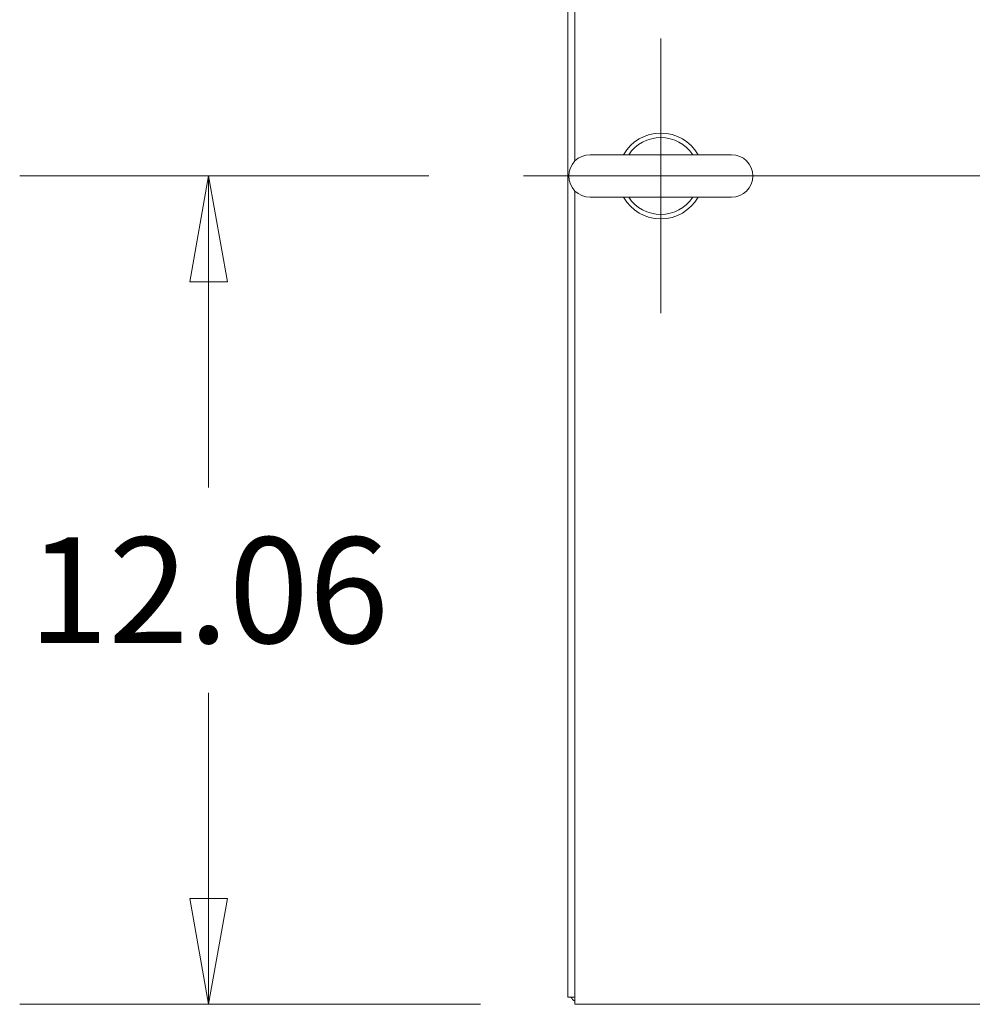
# Model space of a CAD drawing. Units: inches. Extents: x 16 to 360, y 7 to 225.
# Drawn here: x 27 to 41, y 196 to 211 of the extents above; entities that cross this region are included whole.
import ezdxf

# ---------------------------------------------------------------- set-up
doc = ezdxf.new("R2010")
doc.units = ezdxf.units.IN
doc.header["$LTSCALE"] = 22
doc.header["$MEASUREMENT"] = 0
doc.layers.get('0').update_dxf_attribs({"lineweight": 0})
for name, color, linetype, lineweight in [('Center Mark (ANSI)', 7, 'Continuous', 5), ('Centerline (ANSI)', 7, 'Continuous', 5), ('Dimension (ANSI)', 7, 'Continuous', 5), ('Visible (ANSI)', 7, 'Continuous', 5)]:
    doc.layers.add(name, color=color, linetype=linetype, lineweight=lineweight)
doc.styles.add('ROMANS', font='tahoma.ttf')
doc.dimstyles.new('Default (ANSI)', dxfattribs={"dimscale": 22, "dimtxt": 0.07, "dimasz": 0.07, "dimexe": 0.125, "dimexo": 0.0625, "dimgap": 0.031496, "dimtad": 0, "dimtih": 1, "dimtoh": 1, "dimrnd": 1e-08, "dimzin": 0, "dimdsep": 46, "dimtxsty": 'ROMANS', "dimblk": 'Filled-1', "dimcen": 0.09, "dimdle": 0.393701, "dimclrd": 256, "dimclre": 256, "dimclrt": 256, "dimadec": 0, "dimazin": 0, "dimtfac": 0.928571, "dimtofl": 0, "dimtmove": 0, "dimatfit": 3, "dimfxl": 1, "dimtolj": 1, "dimtzin": 0, "dimlwd": -1, "dimlwe": -1, "dimarcsym": 0})

# ---------------------------------------------------------------- blocks, each defined once
blk = doc.blocks.new('Filled-1')
at = {"color": 0}
for p, q in [((0, 0), (-1, 0.1786)), ((-1, 0.1786), (-1, -0.1786)), ((-1, 0), (0, 0)), ((-1, -0.1786), (0, 0))]:
    blk.add_line(p, q, dxfattribs=at)
at = {"color": 0, "flags": 128}
blk.add_lwpolyline([(-1, -0.1786), (0, 0), (-1, 0.1786), (-1, -0.1786)], dxfattribs=at)
at = {"color": 0}
blk.add_solid([(-1, -0.1786), (0, 0), (-1, 0.1786), (-1, -0.1786)], dxfattribs=at)
blk = doc.blocks.new('*D8')
at = {"layer": 'Defpoints', "color": 0, "transparency": 16777216}
for p in [(30.225, 208.245), (34.809, 208.245), (35.559, 196.182)]:
    blk.add_point(p, dxfattribs=at)
at = {"layer": 'Dimension (ANSI)', "transparency": 16777216}
for p, q in [((33.434, 208.245), (27.475, 208.245)), ((30.225, 206.705), (30.225, 203.708)), ((30.225, 197.722), (30.225, 200.719)), ((34.184, 196.182), (27.475, 196.182))]:
    blk.add_line(p, q, dxfattribs=at)
at = {"layer": 'Dimension (ANSI)', "transparency": 16777216, "xscale": 1.54000000655651, "yscale": 1.54000000655651, "zscale": 1.54000000655651}
for p, rotation in [((30.225, 208.245), 90), ((30.225, 196.182), 270)]:
    blk.add_blockref('Filled-1', p, dxfattribs=dict(at, rotation=rotation))
at = {"layer": 'Dimension (ANSI)', "transparency": 16777216, "insert": (30.225, 202.213), "char_height": 1.54, "attachment_point": 5, "style": 'ROMANS'}
blk.add_mtext('\\A1;12.06', dxfattribs=at)
blk = doc.blocks.new('*D9')
at = {"layer": 'Defpoints', "color": 0, "transparency": 16777216}
for p in [(36.809, 215.144), (36.809, 210.245), (35.455, 196.286)]:
    blk.add_point(p, dxfattribs=at)
at = {"layer": 'Dimension (ANSI)', "transparency": 16777216}
for p, q in [((36.809, 211.62), (36.809, 217.894)), ((33.915, 215.144), (32.375, 215.144)), ((38.349, 215.144), (39.889, 215.144))]:
    blk.add_line(p, q, dxfattribs=at)
at = {"layer": 'Dimension (ANSI)', "transparency": 16777216, "xscale": 1.54000000655651, "yscale": 1.54000000655651, "zscale": 1.54000000655651}
blk.add_blockref('Filled-1', (35.455, 215.144), dxfattribs=at)
at = {"layer": 'Dimension (ANSI)', "transparency": 16777216, "xscale": 1.54000000655651, "yscale": 1.54000000655651, "zscale": 1.54000000655651, "rotation": 180}
blk.add_blockref('Filled-1', (36.809, 215.144), dxfattribs=at)
at = {"layer": 'Dimension (ANSI)', "transparency": 16777216, "insert": (29.648, 215.144), "char_height": 1.54, "attachment_point": 5, "style": 'ROMANS'}
blk.add_mtext('\\A1;\\fTahoma|b0|i0;\\H1.5400;1.35\\P\\fTahoma|b0|i0;\\H1.5400;TYP.', dxfattribs=at)

msp = doc.modelspace()

# ---------------------------------------------------------------- linework, layer by layer
at = {"layer": 'Center Mark (ANSI)', "linetype": 'Continuous'}
msp.add_line((36.809, 206.245), (36.809, 210.245), dxfattribs=at)
at = {"layer": 'Centerline (ANSI)', "linetype": 'Continuous'}
msp.add_line((60.226, 208.245), (34.809, 208.245), dxfattribs=at)
at = {"layer": 'Visible (ANSI)'}
for p, q in [((35.455, 220.203), (35.455, 196.286)), ((35.559, 208.463), (35.559, 220.063)), ((37.839, 208.555), (35.779, 208.555)), ((35.559, 196.427), (35.559, 208.026)), ((35.779, 207.935), (37.839, 207.935)), ((35.559, 196.427), (35.559, 196.182)), ((35.559, 196.286), (35.455, 196.286)), ((59.476, 196.182), (35.559, 196.182))]:
    msp.add_line(p, q, dxfattribs=at)
for centre, radius, start, end in [((36.809, 208.245), 0.625, 29.7357, 150.2643), ((36.809, 208.245), 0.56, 33.6124, 146.3876), ((35.779, 208.245), 0.31, 90, 270), ((37.839, 208.245), 0.31, 270, 90), ((36.809, 208.245), 0.625, 209.7357, 330.2643), ((36.809, 208.245), 0.56, 213.6124, 326.3876), ((35.699, 196.427), 0.245, 215.0898, 234.9102)]:
    msp.add_arc(centre, radius, start, end, dxfattribs=at)

# ---------------------------------------------------------------- dimensions: what is measured, and where the dimension line sits
at = {"layer": 'Dimension (ANSI)'}
dim = msp.add_linear_dim(base=(36.809, 215.144), p1=(35.455, 196.286), p2=(36.809, 210.245), angle=180, text='\\fTahoma|b0|i0;\\H1.5400;<>\\P\\fTahoma|b0|i0;\\H1.5400;TYP.', dimstyle='Default (ANSI)', override={"dimgap": 0.031496, "dimtih": 0, "dimtoh": 0, "dimdec": 2, "dimse1": 1, "dimtol": 0, "dimlim": 0, "dimtp": 0, "dimtm": 0, "dimtdec": 2, "dimatfit": 1}, dxfattribs=at)
dim.commit()
dim.dimension.update_dxf_attribs({"geometry": '*D9', "text_midpoint": (29.648, 215.144), "dimtype": 160})
dim = msp.add_linear_dim(base=(30.225, 208.245), p1=(35.559, 196.182), p2=(34.809, 208.245), angle=90, dimstyle='Default (ANSI)', override={"dimgap": 0.031496, "dimdec": 2, "dimtol": 0, "dimlim": 0, "dimtp": 0, "dimtm": 0, "dimtdec": 2, "dimatfit": 1}, dxfattribs=at)
dim.commit()
dim.dimension.update_dxf_attribs({"geometry": '*D8', "text_midpoint": (30.225, 202.213), "dimtype": 160})

doc.saveas('drawing.dxf')
